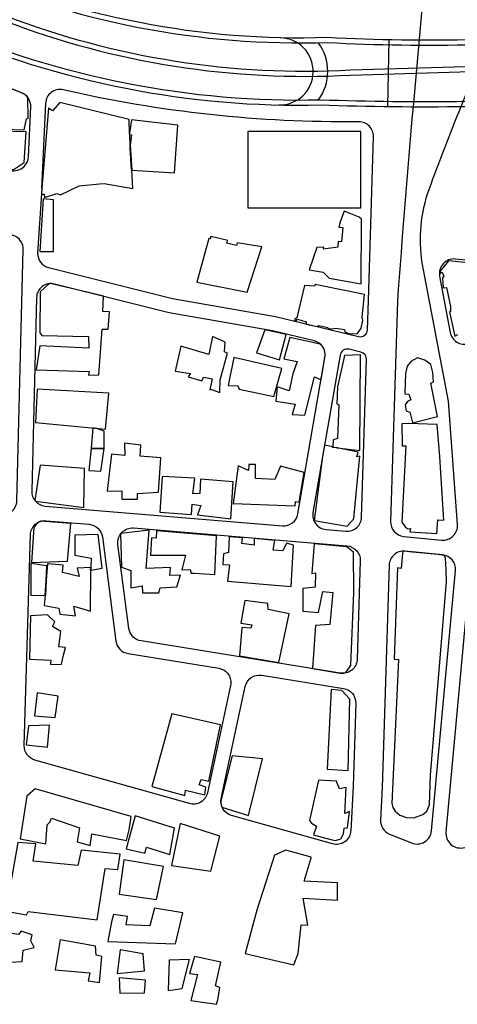
# Model space of a CAD drawing. Units: millimetres. Extents: x 168329 to 181857, y 216494 to 220063.
# Drawn here: x 169174 to 169354, y 217116 to 217521 of the extents above; entities that cross this region are included whole.
import ezdxf

# ---------------------------------------------------------------- set-up
doc = ezdxf.new("R2010")
doc.units = ezdxf.units.MM
doc.layers.add('0-Maisons', color=8, linetype='Continuous')
doc.layers.add('0-Routes', color=2, linetype='Continuous')

msp = doc.modelspace()

# ---------------------------------------------------------------- linework, layer by layer
at = {"layer": '0-Maisons'}
for points in [[(169177.08, 217489.22, 0.083106), (169175.65, 217490.59, 0.057058), (169174.45, 217491.23), (169169.75, 217493.08), (169168.68, 217493.02), (169167.66, 217476.2), (169175.57, 217475.99), (169176.44, 217480.47), (169177.19, 217480.69)], [(169208.27, 217407.35), (169201.54, 217409.03), (169186.3, 217412.57, 0.027628), (169185.64, 217412.5), (169182.18, 217409.12), (169181.96, 217392.27), (169182.84, 217391.22), (169202.05, 217390.74), (169202.23, 217385.9), (169182, 217386.97), (169180.5, 217376.99), (169202.38, 217376.36), (169202.03, 217374.87), (169206.34, 217374.99), (169207.75, 217393.82), (169210.12, 217393.75), (169210.7, 217400.96), (169207.94, 217401.14)], [(169299.64, 217382.13, 0.259691), (169297.71, 217387.64), (169285.2, 217390.42), (169282.72, 217381.56), (169288.17, 217380.46), (169286.34, 217375.4), (169284.83, 217368.38), (169279.9, 217370.05), (169279.4, 217364.08), (169287.31, 217362.93), (169286.08, 217358.68), (169291.27, 217358.3), (169295.3, 217374.1), (169298.05, 217372.96)], [(169200.41, 217336.38), (169182.11, 217337.78), (169179.86, 217323.25, 0.01859), (169180.14, 217322.91), (169200.17, 217320.29)], [(169194.74, 217313.68), (169182.3, 217314.61, 0.064549), (169180.9, 217313.96), (169179.52, 217312.08), (169178.6, 217297.68), (169193.34, 217298.22)], [(169227.06, 217311.02), (169215.44, 217309.57, 0.007714), (169215.32, 217309.42), (169215.61, 217295.67), (169219.59, 217294.35), (169219.48, 217287.24), (169224.17, 217288.08), (169224.33, 217285.16), (169231.08, 217285.2), (169231.62, 217287.18), (169238.5, 217287.6), (169240.06, 217292.47), (169235.67, 217292.23), (169235.94, 217295.54), (169225.9, 217295.1)], [(169311.44, 217301.86), (169308.61, 217304.09), (169295.22, 217305.33), (169294.18, 217293.1), (169295.79, 217293.4), (169295.54, 217287.5), (169290.55, 217286.88), (169290.48, 217277.64), (169296.91, 217277.07), (169298.79, 217285.67), (169302.82, 217285.31), (169301.66, 217272.07), (169295.66, 217271.61), (169294.45, 217253.89), (169305.97, 217252.03, 0.034405), (169306.79, 217251.95), (169308.2, 217252.27), (169308.9, 217253.27), (169310.26, 217255.34), (169311.54, 217285.21)], [(169273.89, 217216.66), (169261.33, 217217.9), (169256.67, 217199.44, 0.112029), (169257.14, 217196.82), (169268.11, 217193.33)]]:
    msp.add_lwpolyline(points, format="xyb", close=True, dxfattribs=at)
for points in [[(169219.05, 217474.07), (169218.95, 217474.09), (169219.02, 217474.58), (169218.8, 217480.23), (169190.26, 217487.18), (169187.21, 217483.82), (169185.58, 217484.94), (169182.81, 217451.77), (169182.66, 217449.43), (169183.71, 217449.43), (169183.97, 217448.01), (169189.02, 217449.7), (169190.46, 217449.22), (169198.27, 217452.86), (169206.56, 217453.71), (169208.55, 217453.82), (169220.39, 217451.83), (169219.94, 217459.28), (169219.8, 217459.29), (169219.2, 217468.64), (169219.32, 217469.58)], [(169238.9, 217477.92), (169219.85, 217480.13), (169219.02, 217474.58), (169219.04, 217474.2), (169219.05, 217474.07), (169219.87, 217473.91), (169219.32, 217469.58), (169219.94, 217459.28), (169237.55, 217458.23)], [(169176.3, 217475.09), (169165.23, 217475.34), (169163.29, 217472.24), (169161.4, 217473.82), (169159.05, 217469.97), (169161.64, 217468.44), (169159.45, 217465.09), (169170.92, 217459.43), (169175.55, 217462.53)], [(169314.4, 217475.29), (169267.77, 217475.29), (169267.77, 217443.78), (169314.4, 217443.78)], [(169187.62, 217447.06), (169183.32, 217447.57), (169181.96, 217425.79), (169187.58, 217425.85)], [(169314.7, 217438.29), (169314.73, 217439.06), (169313.7, 217439.98), (169307.62, 217442.36), (169306.02, 217438.46), (169305.34, 217435.84), (169306.99, 217435.73), (169306.4, 217429.75), (169305.04, 217429.89), (169304.95, 217427.58), (169299.01, 217426.75), (169299.22, 217427.62), (169296.31, 217427.46), (169293.06, 217418.28), (169298.94, 217417.27), (169301.32, 217414.82), (169314.59, 217412.51)], [(169273.62, 217427.67), (169263.41, 217429.44), (169263.19, 217428.21), (169259.04, 217429.3), (169259.53, 217430.31), (169252.48, 217431.97), (169252.37, 217431.9), (169252.36, 217431.01), (169251.77, 217431.21), (169246.74, 217413.22), (169267.58, 217409.04)], [(169315.88, 217408.14), (169295.62, 217412.26), (169295.38, 217411.49), (169291.14, 217411.86), (169287.97, 217398.47), (169287.17, 217398.09), (169287.01, 217397.11), (169287.03, 217397.1), (169287.71, 217397.19), (169288.3, 217397.89), (169291.92, 217396.78), (169291.94, 217395.92), (169296.46, 217394.83), (169297.04, 217395.33), (169300.78, 217394.53), (169300.97, 217394.06), (169302.49, 217393.92), (169304.25, 217394.26), (169307.75, 217393.69), (169307.77, 217392.71), (169309.8, 217391.91), (169313.03, 217392.07), (169314.54, 217394.15), (169315.19, 217397.57), (169314.96, 217398.76)], [(169259.47, 217383.94), (169258.11, 217384.46), (169258.49, 217388.43), (169253.28, 217390.8), (169251.76, 217383.4), (169240.14, 217386.81), (169237.88, 217376.48), (169244.15, 217375.5), (169243.24, 217374.09), (169248.89, 217372.53), (169249.47, 217373.97), (169253.09, 217373.37), (169252.14, 217368.78), (169252.83, 217368.94), (169256.24, 217367.71), (169256.43, 217372.94)], [(169283.56, 217391.55), (169274.84, 217393.57), (169271.39, 217384.05), (169280.86, 217381.17)], [(169281.81, 217377.59), (169261.98, 217382.15), (169259.67, 217370.63), (169263.66, 217370.46), (169264.16, 217369.11), (169278.57, 217366.09)], [(169314.35, 217383.18), (169307.72, 217383.01), (169304.8, 217370.03), (169304.52, 217362.96), (169305.37, 217362.57), (169304.75, 217348.72), (169303.07, 217348.16), (169302.82, 217345.24), (169304.73, 217344.84), (169313.98, 217343.82)], [(169343.38, 217371.54), (169344.4, 217372.05), (169344.12, 217375.96), (169343.31, 217379.3), (169340.83, 217381.08), (169337.87, 217382.03), (169335.08, 217380.43), (169333.5, 217378.49), (169332.83, 217375.51), (169332.64, 217367.14), (169334.27, 217367.01), (169335.04, 217364.68), (169333.74, 217363.99), (169332.71, 217362.66), (169333.18, 217360.15), (169334.7, 217359.61), (169335.7, 217355.21), (169346.07, 217357.83)], [(169210.49, 217367.41), (169180.86, 217369.13), (169180.16, 217355.4), (169209.11, 217352.55)], [(169208.57, 217351.79), (169205.53, 217352.9), (169203.83, 217353.07), (169203.17, 217344.58), (169208.58, 217344.59)], [(169347.08, 217341.18), (169345.99, 217354.51), (169334.08, 217354.91), (169331.36, 217354.76), (169331.48, 217345.75), (169332.97, 217345.65), (169331.38, 217314.32), (169331.48, 217314.01), (169332.25, 217313.03), (169332.78, 217312.33), (169333.81, 217311.57), (169334.9, 217311.63), (169334.6, 217310.29), (169345.82, 217309.59), (169346.27, 217315.27), (169348.73, 217315.02)], [(169231.97, 217340.73), (169223.42, 217341.46), (169223.59, 217345.93), (169216.96, 217346.79), (169217.11, 217341.77), (169211.49, 217342.24), (169209.78, 217327.09), (169215.81, 217327.21), (169215.8, 217323.76), (169222.28, 217323.73), (169222.28, 217326.05), (169230.9, 217326.66)], [(169313.95, 217341.44), (169312.81, 217341.19), (169313.29, 217343.05), (169304.73, 217344.84), (169302.8, 217345.05), (169302.82, 217345.24), (169299.45, 217345.94), (169298.65, 217341.31), (169295.22, 217314.98), (169308.76, 217312.66), (169311.53, 217315.68), (169312.57, 217325.87)], [(169208.58, 217344.59), (169203.17, 217344.58), (169202.18, 217335.54), (169207.19, 217335.33)], [(169291.05, 217334.72), (169281.22, 217337.37), (169278.97, 217331.81), (169271.03, 217332.27), (169271.01, 217338.04), (169268.15, 217338.04), (169268.08, 217335.55), (169263.86, 217337.53), (169261.72, 217321.93), (169287.37, 217321.05), (169287.54, 217322.75), (169289.01, 217322.44)], [(169261.74, 217330.85), (169248.24, 217331.98), (169248.04, 217326.14), (169245.16, 217325.98), (169245.99, 217332.44), (169232.49, 217333.04), (169231.5, 217318.39), (169244.57, 217317.37), (169244.83, 217321.71), (169248.43, 217321.11), (169246.98, 217317.28), (169260.82, 217315.68)], [(169206.11, 217309.22), (169196.37, 217308.93), (169196.37, 217308.7), (169196.41, 217300.7), (169203.18, 217299.36), (169202.99, 217295.56), (169203.09, 217295.57), (169203.08, 217294.54), (169207.73, 217295.36)], [(169254.94, 217308.68), (169230.06, 217310.73), (169229.93, 217307.71), (169228.06, 217307.75), (169227.68, 217300.63), (169242.12, 217300.67), (169240.63, 217294.58), (169243.95, 217294.79), (169244.47, 217293.24), (169245.63, 217293.2), (169254.19, 217292.63)], [(169286.65, 217304.77), (169283.76, 217305.57), (169282.18, 217302.51), (169278.31, 217302.68), (169278.91, 217306.65), (169270.48, 217307.48), (169270.38, 217304.75), (169265.38, 217305.53), (169265.59, 217307.82), (169260.06, 217308.24), (169259.77, 217301.71), (169257.72, 217301.21), (169257.49, 217296.75), (169260.3, 217296.61), (169259.47, 217289.88), (169285.72, 217287.68)], [(169349.74, 217289.76), (169349.64, 217294.65), (169349.42, 217299.54), (169348.82, 217300.58), (169346.23, 217300.91), (169335.71, 217301.95), (169332.13, 217302.25), (169331.86, 217302.05), (169331.56, 217301.42), (169331.02, 217295.21), (169329.61, 217295.37), (169328.23, 217257.83), (169330.03, 217257.71), (169327.19, 217198.29), (169327.68, 217196.7), (169328.54, 217195.18), (169330.49, 217193.48), (169333.25, 217192.52), (169336.31, 217192.35), (169340.02, 217193.77), (169341.73, 217195.14), (169342.74, 217197.82), (169343.11, 217209.97)], [(169184.58, 217290.18), (169184.84, 217296.23), (169178.23, 217297.19), (169178.27, 217284.2), (169184.13, 217284.04)], [(169203.08, 217294.54), (169202.94, 217294.51), (169202.99, 217295.56), (169197.37, 217295.36), (169198.18, 217291.88), (169191.27, 217293.45), (169191.65, 217296.55), (169185.09, 217297.07), (169184.58, 217290.18), (169184.31, 217284.03), (169184.13, 217284.04), (169183.82, 217279.94), (169189.87, 217278.85), (169190.22, 217276.41), (169196.68, 217275.72), (169195.99, 217279.66), (169202.87, 217277.59)], [(169284.83, 217276.54), (169276.14, 217278.21), (169276.04, 217280.75), (169266.54, 217282.03), (169264.93, 217272.67), (169269.49, 217271.98), (169269.11, 217270.64), (169265.3, 217270.81), (169264.31, 217259.2), (169280.55, 217256.39)], [(169190.7, 217269.23), (169187.15, 217271.32), (169188.22, 217273.21), (169185.12, 217276.11), (169178.14, 217275.64), (169177.69, 217257.74), (169186.52, 217257.4), (169186.32, 217255.63), (169190.91, 217255.74), (169191.6, 217258.83), (169192.63, 217262.55), (169189.76, 217262.85)], [(169189.54, 217242.52), (169180.9, 217243.95), (169179.77, 217234.4), (169188.34, 217233.7)], [(169309.85, 217241.28), (169306.59, 217244.83), (169302.2, 217245.27), (169300.58, 217212.41), (169309.18, 217211.97)], [(169256.54, 217230.74), (169236.46, 217235.23), (169228.24, 217205.36), (169241.78, 217201.62), (169242.05, 217203.86), (169250.09, 217201.82), (169250.45, 217205.1), (169247.78, 217205.97), (169248.56, 217208.26), (169251.65, 217207.51)], [(169186.03, 217230.6), (169177.35, 217230.3), (169176.38, 217222.52), (169185.1, 217221.58)], [(169308.39, 217204.96), (169305.57, 217204.35), (169304.67, 217206.66), (169304.45, 217207.58), (169296.94, 217207.87), (169293.25, 217191.32), (169294.03, 217190.24), (169296.2, 217188.98), (169294.84, 217185.43), (169302.03, 217183.51), (169304.04, 217183.04), (169306.15, 217183.74), (169307.3, 217185.78), (169307.49, 217188.18), (169308.97, 217188.27), (169309.78, 217194.96), (169307.82, 217194.15)], [(169180.11, 217204.37), (169176.6, 217201.28), (169173.93, 217183.75), (169184.43, 217181.73), (169184.98, 217189.48), (169186.12, 217190.6), (169186.83, 217192.32), (169198.36, 217188.33), (169197.33, 217182.47), (169202.73, 217180.94), (169203.41, 217185.82), (169217.76, 217183.05), (169218.85, 217187.51), (169219.64, 217192.98)], [(169237.48, 217188.11), (169221.25, 217193.22), (169217.62, 217179.57), (169225.3, 217177.82), (169225.98, 217180.3), (169235.68, 217177.26)], [(169256.27, 217184.88), (169239.9, 217190.14), (169236.24, 217172.73), (169252.57, 217170.47)], [(169208.9, 217171.49), (169213.91, 217171.09), (169214.13, 217171.15), (169215.13, 217177.44), (169198.98, 217179.04), (169197.65, 217172.83), (169179.2, 217174.6), (169180.33, 217181.73), (169172.84, 217182.29), (169167.94, 217153.88), (169176.48, 217152.44), (169177.22, 217153.77), (169205.61, 217150.34)], [(169289.78, 217148.37), (169292.59, 217148.22), (169290.59, 217159.34), (169304.86, 217158.53), (169304.83, 217165.66), (169291.04, 217166.37), (169293.96, 217175.97), (169293.89, 217176.14), (169283.47, 217179.11), (169278.86, 217177.07), (169271.53, 217154.29), (169266.75, 217136.54), (169286.8, 217131.85), (169288.56, 217136.53)], [(169233, 217172.38), (169216.63, 217175.16), (169214.77, 217160.9), (169230.07, 217158.81)], [(169240.95, 217153.19), (169229.29, 217155.16), (169227.36, 217147.93), (169217.6, 217148.29), (169218.12, 217151.71), (169212.39, 217152.6), (169211.55, 217149.61), (169210.1, 217141.51), (169237.92, 217140.46)], [(169178.27, 217141.77), (169178.75, 217144.21), (169174.3, 217145.7), (169173.18, 217144.28), (169166.95, 217145.23), (169164.05, 217132.62), (169174.73, 217133.17), (169175.17, 217137.9), (169179.64, 217138.97)], [(169207.54, 217135.25), (169205.16, 217135.86), (169204.98, 217139.48), (169190.36, 217142.18), (169188.33, 217129.83), (169202.66, 217128.52), (169201.97, 217125.17), (169206.58, 217124.51)], [(169224.67, 217136.38), (169215.17, 217138.02), (169213.86, 217128.28), (169225.18, 217129.39)], [(169243.72, 217133.99), (169235.29, 217133.72), (169234.9, 217121.25), (169240.73, 217122.04)], [(169256.65, 217132.93), (169245.85, 217135.26), (169243.68, 217128.26), (169247.03, 217127.88), (169244.25, 217117.11), (169254.9, 217115.56), (169255.4, 217117.42), (169256.22, 217122.44), (169254.41, 217123.22)], [(169225.58, 217125.48), (169214.68, 217126.42), (169215, 217120.1), (169225.12, 217120.3)]]:
    msp.add_lwpolyline(points, close=True, dxfattribs=at)
msp.add_lwpolyline([(169362.65, 217420.77), (169350.67, 217421.98), (169347.12, 217417.68), (169347.05, 217416.76), (169348.01, 217417.35), (169348.67, 217415.61), (169348.15, 217414.98), (169348.4, 217410.82), (169349.72, 217410.98), (169351.38, 217403.19), (169351.43, 217401), (169350.95, 217400.96), (169353.18, 217390.9), (169354.51, 217391.55)], dxfattribs=at)
at = {"layer": '0-Routes'}
msp.add_line((169325.6, 217485.57), (169326.17, 217513), dxfattribs=at)
for points in [[(169381.75, 217714.21, 0.169987), (169360.32, 217715.51, 0.314768), (169355.97, 217710.18), (169335.98, 217485.48, 0.004228), (169329.53, 217405.24), (169326.7, 217314.57, 0.39505), (169332.11, 217308.41), (169347.76, 217306.88, 0.465028), (169354.33, 217313.29), (169350.6, 217364.06), (169339.79, 217421.12, -0.127408), (169342.63, 217451.39, -0.011999), (169355.85, 217485.55), (169390.02, 217570.54, 0.103987), (169392.96, 217590.89), (169385.42, 217709.06, 0.284857)], [(169168.17, 217522.76), (169040.01, 217568.25), (169039.29, 217566.39), (169167.48, 217520.89, -0.000012), (169167.46, 217520.9, 0.105401), (169310.21, 217498.49), (169400.47, 217501.21), (169400.41, 217503.2), (169310.12, 217500.48, -0.105425)], [(169422.89, 217515.37), (169435.94, 217516.64), (169451.49, 217519), (169558.88, 217520.59, 1), (169558.85, 217522.59), (169451.32, 217521), (169435.7, 217518.62), (169422.68, 217517.36, -0.041634), (169300.67, 217513.97, -0.113405), (169149.03, 217543.46, 1), (169148.22, 217541.63, 0.11334), (169300.65, 217511.97, 0.041599)], [(169140.55, 217517, 0.108698), (169297.75, 217486.19, 0.022344), (169417.55, 217487.62), (169558.85, 217487.67, 1), (169558.85, 217489.67), (169417.44, 217489.61, -0.022339), (169297.71, 217488.19, -0.108698), (169141.34, 217518.83, 1)], [(169178.25, 217485.36, 0.321469), (169174.45, 217491.23), (169141.4, 217504.22, 0.374495), (169133.98, 217501.57), (169126.72, 217488.66, 0.422549), (169129.16, 217480.41), (169168.49, 217459.77, 0.548435), (169177.27, 217464.79)], [(169175.12, 217426.6, 0.594997), (169165.98, 217431.86), (169146.53, 217419.9), (169095.88, 217387.92), (169066.03, 217366.7, 0.421943), (169064.7, 217358.21), (169067.7, 217354.22, 0.128376), (169075.61, 217347.94), (169102.26, 217336.17, 0.035292), (169115.52, 217331.4), (169164.9, 217317.47, 0.489417), (169172.52, 217323.09)], [(169299.64, 217382.13, 0.395315), (169295.13, 217388.98), (169277.95, 217393.12), (169235.41, 217400.58), (169188.07, 217412.4, 0.4801), (169180.62, 217406.73), (169178.62, 217327.05, 0.397246), (169184.12, 217320.92), (169282.06, 217312.74, 0.388593), (169288.47, 217317.69)], [(169316.78, 217381.31, 0.355286), (169314.49, 217384.31), (169309.55, 217385.51, 0.433368), (169305.89, 217383.1), (169294.65, 217318.24, 0.440307), (169300.06, 217311.24), (169308.26, 217310.55, 0.429551), (169314.75, 217316.34)], [(169179.94, 217216.22, -0.344084), (169175.57, 217222.16), (169178.11, 217309.07, -0.430126), (169184.61, 217314.87), (169202.32, 217313.39, -0.353084), (169207.77, 217308.19), (169213.37, 217265.25, 0.331599), (169218.36, 217260.11), (169255.78, 217254.06, -0.429636), (169260.69, 217246.88), (169251.17, 217202.78, -0.432464), (169243.69, 217198.27)], [(169223.73, 217265.31, -0.331599), (169218.74, 217270.46), (169214.22, 217305.11, -0.478105), (169220.66, 217311.86), (169308.69, 217304.51, -0.399066), (169314.19, 217298.35), (169312.92, 217257.76, -0.452495), (169305.97, 217252.03)], [(169353.5, 217294.3, 0.412761), (169348.11, 217300.82), (169332.71, 217302.33, 0.43364), (169326.13, 217296.54), (169323.27, 217204.93), (169322.56, 217191.59, 0.320544), (169326.3, 217185.71), (169335.38, 217182.05, 0.502316), (169343.59, 217187.06)], [(169402.63, 217244.44), (169401.83, 217293.88, 0.374042), (169396.57, 217299.73), (169366.58, 217303.44, 0.423252), (169359.87, 217298.04), (169349.56, 217186.52, 0.490208), (169356.49, 217180.04), (169404.88, 217187.86, 0.409518), (169409.86, 217194.64)], [(169261.04, 217193.38, -0.396196), (169256.8, 217200.42), (169266.75, 217246.53, -0.398958), (169273.57, 217251.19), (169307.32, 217245.74, -0.376941), (169312.35, 217239.63), (169311.28, 217205.44), (169310.31, 217187.11, -0.480556), (169302.69, 217181.66)]]:
    msp.add_lwpolyline(points, format="xyb", close=True, dxfattribs=at)
for points in [[(169182.81, 217451.77), (169181.08, 217425.16, 0.35126), (169185.62, 217419.19), (169236.66, 217406.45), (169279.17, 217399), (169313.47, 217390.73, 0.475704), (169317.17, 217393.55), (169317.54, 217405.62), (169319.66, 217473.09, 0.426877), (169313.59, 217479.27, -0.059635), (169191.66, 217492.42, 0.46764), (169184.32, 217486.87), (169182.64, 217451.62)], [(169425.07, 217416.12), (169353.38, 217422.69, 0.498403), (169346.94, 217415.6), (169351.33, 217392.42, 0.431143), (169358.68, 217387.72)]]:
    msp.add_lwpolyline(points, format="xyb", dxfattribs=at)
for radius, start, end in [(13.84, 268.708, 88.708), (19.84, 323.2973, 36.6371)]:
    msp.add_arc((169280.93, 217500.02), radius, start, end, dxfattribs=at)

doc.saveas('drawing.dxf')
